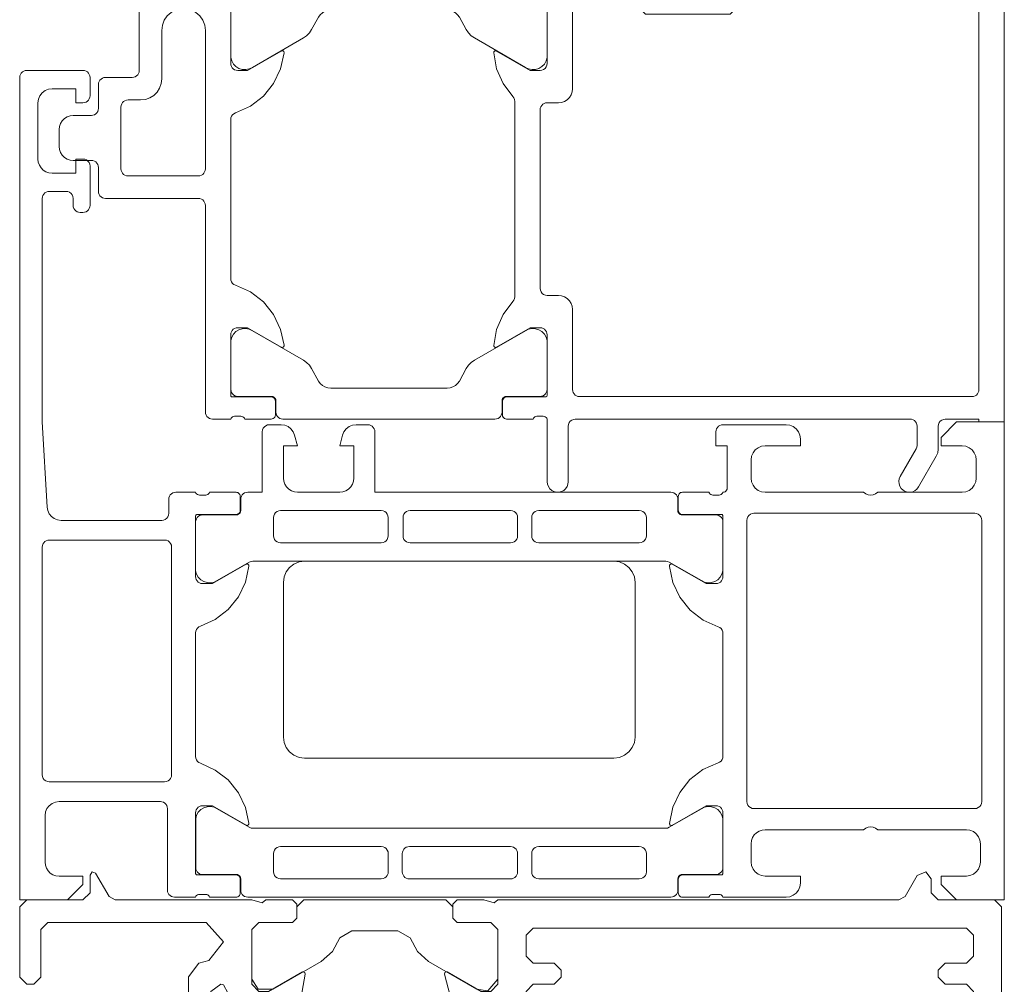
# Model space of a CAD drawing. Units: metres. Extents: x -12.3 to 65.1, y -4 to 63.8.
# Drawn here: x 6.5 to 6.6, y 52 to 52.1 of the extents above; entities that cross this region are included whole.
import ezdxf

# ---------------------------------------------------------------- set-up
doc = ezdxf.new("R2010")
doc.units = ezdxf.units.M
doc.layers.add('Standard', color=7, linetype='Continuous', lineweight=25)

# ---------------------------------------------------------------- blocks, each defined once
blk = doc.blocks.new('179060')
at = {"layer": 'Standard', "color": 7, "linetype": 'Continuous', "lineweight": 13}
for points in [[(0, 0.0693), (-0.0005, 0.0698), (-0.0095, 0.0698), (-0.01, 0.0693), (-0.01, 0.0658), (-0.0095, 0.0653), (-0.009, 0.0653), (-0.0085, 0.0658), (-0.0085, 0.0673), (-0.008, 0.0678), (-0.0065, 0.0678), (-0.006, 0.0673), (-0.006, 0.0658), (-0.0055, 0.0653), (-0.005, 0.0653), (-0.0045, 0.0658), (-0.0045, 0.0673), (-0.004, 0.0678), (-0.0025, 0.0678), (-0.002, 0.0673), (-0.002, 0.0608), (-0.002, 0.0598), (-0.002, 0.0365), (-0.0025, 0.036), (-0.004, 0.036), (-0.0045, 0.0365), (-0.0045, 0.038), (-0.005, 0.0385), (-0.0055, 0.0385), (-0.006, 0.038), (-0.006, 0.0365), (-0.0065, 0.036), (-0.0275, 0.036), (-0.028, 0.0355), (-0.028, 0.034), (-0.0278, 0.03327), (-0.028, 0.033), (-0.028, 0.0311), (-0.0277, 0.0308), (-0.0267, 0.0308), (-0.0264, 0.0311), (-0.0264, 0.0335), (-0.0259, 0.034), (-0.022, 0.034), (-0.0215, 0.0335), (-0.0215, 0.0328), (-0.02289, 0.0304), (-0.0229, 0.03033), (-0.02283, 0.03022), (-0.02277, 0.0302), (-0.02118, 0.0306), (-0.0197, 0.0316), (-0.01911, 0.03228), (-0.01835, 0.03385), (-0.018, 0.034), (-0.01, 0.034), (-0.00965, 0.03385), (-0.00889, 0.03228), (-0.0083, 0.0316), (-0.00682, 0.0306), (-0.00527, 0.03021), (-0.00517, 0.03022), (-0.0051, 0.03033), (-0.00511, 0.0304), (-0.0065, 0.0328), (-0.0065, 0.0335), (-0.006, 0.034), (-0.0021, 0.034), (-0.0016, 0.0335), (-0.0016, 0.0311), (-0.0013, 0.0308), (-0.0003, 0.0308), (0, 0.0311), (0, 0.033), (-0.0002, 0.03373), (0, 0.034), (0, 0.06251), (0.00025, 0.06294), (0.00175, 0.06381), (0.00199, 0.06441), (0.0015, 0.0648), (0.0005, 0.0648), (0, 0.0653), (0, 0.0693)], [(-0.0267, 0.0308), (-0.0264, 0.0311), (-0.0264, 0.0335), (-0.0259, 0.034), (-0.02236, 0.034), (-0.02154, 0.03329), (-0.02166, 0.03247), (-0.02362, 0.02907), (-0.02433, 0.02827), (-0.0253, 0.02775), (-0.0258, 0.02689), (-0.0258, 0.02361), (-0.0253, 0.02275), (-0.02433, 0.02223), (-0.02362, 0.02143), (-0.02166, 0.01803), (-0.02166, 0.01695), (-0.02236, 0.0165), (-0.0259, 0.0165), (-0.0264, 0.017), (-0.0264, 0.0194), (-0.0267, 0.0197), (-0.0275, 0.0197), (-0.028, 0.0202), (-0.028, 0.0303), (-0.0275, 0.0308), (-0.0267, 0.0308)], [(-0.028, 0.0175), (-0.0278, 0.01677), (-0.028, 0.0165), (-0.028, 0.0125), (-0.0275, 0.012), (-0.00547, 0.012), (-0.0045, 0.01274), (-0.00431, 0.01344), (-0.00297, 0.0145), (-0.0016, 0.01326), (-0.0016, 0.0075), (-0.0016, 0.0065), (-0.0016, 0.002), (-0.0021, 0.0015), (-0.0055, 0.0015), (-0.006, 0.001), (-0.006, 0.0005), (-0.0055, 0), (-0.0005, 0), (0, 0.0005), (0, 0.0045), (0.0005, 0.005), (0.00176, 0.005), (0.00199, 0.00515), (0.0019, 0.0054), (0.00025, 0.00636), (0, 0.00679), (0, 0.0165), (-0.0002, 0.01723), (0, 0.0175), (0, 0.0194), (-0.0003, 0.0197), (-0.0013, 0.0197), (-0.0016, 0.0194), (-0.0016, 0.017), (-0.0021, 0.0165), (-0.006, 0.0165), (-0.0065, 0.017), (-0.0065, 0.0177), (-0.00511, 0.0201), (-0.00517, 0.02028), (-0.00527, 0.02029), (-0.0081, 0.0198), (-0.0199, 0.0198), (-0.02273, 0.02029), (-0.02288, 0.02023), (-0.02289, 0.0201), (-0.0215, 0.0177), (-0.0215, 0.017), (-0.022, 0.0165), (-0.0259, 0.0165), (-0.0264, 0.017), (-0.0264, 0.0194), (-0.0267, 0.0197), (-0.0277, 0.0197), (-0.028, 0.0194), (-0.028, 0.0175)], [(-0.0065, 0.0136), (-0.0215, 0.0136), (-0.02185, 0.01375), (-0.022, 0.0143), (-0.02185, 0.01465), (-0.02046, 0.01513), (-0.0199, 0.0163), (-0.0199, 0.0177), (-0.0194, 0.0182), (-0.0086, 0.0182), (-0.0081, 0.0177), (-0.0081, 0.0163), (-0.00754, 0.01513), (-0.0066, 0.0148), (-0.00604, 0.01449), (-0.006, 0.0143), (-0.0065, 0.0136)]]:
    blk.add_lwpolyline(points, close=True, dxfattribs=at)
blk.add_lwpolyline([(-0.0013, 0.0308), (-0.0016, 0.0311), (-0.0016, 0.0335), (-0.0021, 0.034), (-0.00564, 0.034), (-0.00646, 0.03329), (-0.00634, 0.03247), (-0.00438, 0.02907), (-0.00367, 0.02827), (-0.0027, 0.02775), (-0.0022, 0.02689), (-0.0022, 0.02361), (-0.0027, 0.02275), (-0.00367, 0.02223), (-0.00438, 0.02143), (-0.00634, 0.01803), (-0.00634, 0.01695), (-0.00564, 0.0165), (-0.0021, 0.0165), (-0.0016, 0.017), (-0.0016, 0.0194), (-0.0013, 0.0197), (-0.0005, 0.0197), (0, 0.0202), (0, 0.0303), (-0.0005, 0.0308), (-0.0013, 0.0308)], dxfattribs=at)
blk = doc.blocks.new('372170')
at = {"layer": 'Standard', "color": 7, "linetype": 'Continuous', "lineweight": 13}
for points in [[(0.026253, -0.0363), (0.026286, -0.036298), (0.026317, -0.036288), (0.026346, -0.036272), (0.02637, -0.036248), (0.026387, -0.03622), (0.026397, -0.036189), (0.0264, -0.036156), (0.026394, -0.036123), (0.026381, -0.036093), (0.025, -0.0337), (0.025, -0.033), (0.025017, -0.032871), (0.025067, -0.03275), (0.025146, -0.032646), (0.02525, -0.032567), (0.025371, -0.032517), (0.0255, -0.0325), (0.0298, -0.0325), (0.029827, -0.032503), (0.029852, -0.032512), (0.029875, -0.032526), (0.029894, -0.032545), (0.029908, -0.032568), (0.029917, -0.032593), (0.02992, -0.03262), (0.02992, -0.03538), (0.02993, -0.035458), (0.02996, -0.03553), (0.030008, -0.035592), (0.03007, -0.03564), (0.030142, -0.03567), (0.03022, -0.03568), (0.0312, -0.03568), (0.031267, -0.035672), (0.03133, -0.03565), (0.031387, -0.035615), (0.031435, -0.035567), (0.03147, -0.03551), (0.031492, -0.035447), (0.0315, -0.03538), (0.0315, -0.0335), (0.031434, -0.033471), (0.031377, -0.033425), (0.031334, -0.033367), (0.031308, -0.033299), (0.0313, -0.033227), (0.0313, -0.032773), (0.031308, -0.032701), (0.031334, -0.032633), (0.031377, -0.032575), (0.031434, -0.032529), (0.0315, -0.0325), (0.0315, -0.023), (0.031391, -0.022852), (0.031323, -0.022682), (0.0313, -0.0225), (0.031323, -0.022318), (0.031391, -0.022148), (0.0315, -0.022), (0.0315, -0.016), (0.031391, -0.015852), (0.031323, -0.015682), (0.0313, -0.0155), (0.031323, -0.015318), (0.031391, -0.015148), (0.0315, -0.015), (0.0315, -0.0103), (0.034, -0.0103), (0.034111, -0.010287), (0.034217, -0.01025), (0.034312, -0.010191), (0.034391, -0.010112), (0.03445, -0.010017), (0.034487, -0.009911), (0.0345, -0.0098), (0.0345, -0.0025), (0.034513, -0.002389), (0.03455, -0.002283), (0.034609, -0.002188), (0.034688, -0.002109), (0.034783, -0.00205), (0.034889, -0.002013), (0.035, -0.002), (0.0404, -0.002), (0.040511, -0.002013), (0.040617, -0.00205), (0.040712, -0.002109), (0.040791, -0.002188), (0.04085, -0.002283), (0.040887, -0.002389), (0.0409, -0.0025), (0.0409, -0.0045), (0.040917, -0.004629), (0.040967, -0.00475), (0.041046, -0.004854), (0.04115, -0.004933), (0.041271, -0.004983), (0.0414, -0.005), (0.0427, -0.005), (0.042811, -0.004987), (0.042917, -0.00495), (0.043012, -0.004891), (0.043091, -0.004812), (0.04315, -0.004717), (0.043187, -0.004611), (0.0432, -0.0045), (0.0432, -0.004), (0.0422, -0.004), (0.0422, -0.0025), (0.042225, -0.002277), (0.042299, -0.002066), (0.042418, -0.001877), (0.042577, -0.001718), (0.042766, -0.001599), (0.042977, -0.001525), (0.0432, -0.0015), (0.0472, -0.0015), (0.047423, -0.001525), (0.047634, -0.001599), (0.047823, -0.001718), (0.047982, -0.001877), (0.048101, -0.002066), (0.048175, -0.002277), (0.0482, -0.0025), (0.0482, -0.004), (0.0472, -0.004), (0.0472, -0.0045), (0.047217, -0.004629), (0.047267, -0.00475), (0.047346, -0.004854), (0.04745, -0.004933), (0.047571, -0.004983), (0.0477, -0.005), (0.049, -0.005), (0.049129, -0.004983), (0.04925, -0.004933), (0.049354, -0.004854), (0.049433, -0.00475), (0.049483, -0.004629), (0.0495, -0.0045), (0.0495, -0.0005), (0.049483, -0.000371), (0.049433, -0.00025), (0.049354, -0.000146), (0.04925, -0.000067), (0.049129, -0.000017), (0.049, 0), (0, 0), (0, -0.0018), (0.0002, -0.0018), (0.0002, -0.0042), (0.000183, -0.004329), (0.000133, -0.00445), (0.000054, -0.004554), (-0.00005, -0.004633), (-0.000171, -0.004683), (-0.0003, -0.0047), (-0.001932, -0.0047), (-0.002191, -0.004734), (-0.002432, -0.004834), (-0.004625, -0.0061), (-0.00477, -0.006209), (-0.004884, -0.006349), (-0.004961, -0.006512), (-0.004998, -0.006689), (-0.00499, -0.00687), (-0.00494, -0.007044), (-0.00485, -0.0072), (-0.004724, -0.007331), (-0.004572, -0.007427), (-0.0044, -0.007484), (-0.00422, -0.007499), (-0.004041, -0.00747), (-0.003875, -0.007399), (-0.001914, -0.006267), (-0.001794, -0.006217), (-0.001664, -0.0062), (-0.0003, -0.0062), (-0.000189, -0.006213), (-0.000083, -0.00625), (0.000012, -0.006309), (0.000091, -0.006388), (0.00015, -0.006483), (0.000187, -0.006589), (0.0002, -0.0067), (0.0002, -0.0305), (0.000183, -0.030629), (0.000133, -0.03075), (0.000054, -0.030854), (-0.00005, -0.030933), (-0.000171, -0.030983), (-0.0003, -0.031), (-0.00425, -0.031), (-0.004429, -0.031022), (-0.004599, -0.031086), (-0.004747, -0.031189), (-0.004867, -0.031324), (-0.004951, -0.031484), (-0.004995, -0.03166), (-0.004995, -0.03184), (-0.004951, -0.032016), (-0.004867, -0.032176), (-0.004747, -0.032311), (-0.004599, -0.032414), (-0.004429, -0.032478), (-0.00425, -0.0325), (0.0002, -0.0325), (0.000266, -0.032529), (0.000323, -0.032575), (0.000366, -0.032633), (0.000392, -0.032701), (0.0004, -0.032773), (0.0004, -0.033227), (0.000392, -0.033299), (0.000366, -0.033367), (0.000323, -0.033425), (0.000266, -0.033471), (0.0002, -0.0335), (0.0002, -0.03538), (0.00021, -0.035458), (0.00024, -0.03553), (0.000288, -0.035592), (0.00035, -0.03564), (0.000422, -0.03567), (0.0005, -0.03568), (0.00148, -0.03568), (0.001558, -0.03567), (0.00163, -0.03564), (0.001692, -0.035592), (0.00174, -0.03553), (0.00177, -0.035458), (0.00178, -0.03538), (0.00178, -0.03262), (0.001784, -0.032589), (0.001796, -0.03256), (0.001815, -0.032535), (0.00184, -0.032516), (0.001869, -0.032504), (0.0019, -0.0325), (0.0062, -0.0325), (0.006311, -0.032513), (0.006417, -0.03255), (0.006512, -0.032609), (0.006591, -0.032688), (0.00665, -0.032783), (0.006687, -0.032889), (0.0067, -0.033), (0.0067, -0.0337), (0.005319, -0.036093), (0.005306, -0.036123), (0.0053, -0.036156), (0.005303, -0.036189), (0.005313, -0.03622), (0.00533, -0.036248), (0.005354, -0.036272), (0.005383, -0.036288), (0.005414, -0.036298), (0.005447, -0.0363), (0.00658, -0.036091), (0.007635, -0.035629), (0.008556, -0.034937), (0.008658, -0.034863), (0.008775, -0.034816), (0.0089, -0.0348), (0.0228, -0.0348), (0.022925, -0.034816), (0.023042, -0.034863), (0.023144, -0.034937), (0.024065, -0.035629), (0.02512, -0.036091), (0.026253, -0.0363)], [(0.0329, -0.0082), (0.032887, -0.008311), (0.03285, -0.008417), (0.032791, -0.008512), (0.032712, -0.008591), (0.032617, -0.00865), (0.032511, -0.008687), (0.0324, -0.0087), (0.0309, -0.0087), (0.030677, -0.008725), (0.030466, -0.008799), (0.030277, -0.008918), (0.030118, -0.009077), (0.029999, -0.009266), (0.029925, -0.009477), (0.0299, -0.0097), (0.0299, -0.0186), (0.029, -0.0195), (0.029, -0.0255), (0.0299, -0.0264), (0.0299, -0.0302), (0.029883, -0.030329), (0.029833, -0.03045), (0.029754, -0.030554), (0.02965, -0.030633), (0.029529, -0.030683), (0.0294, -0.0307), (0.0237, -0.0307), (0.023477, -0.030725), (0.023266, -0.030799), (0.023077, -0.030918), (0.022918, -0.031077), (0.022799, -0.031266), (0.022725, -0.031477), (0.0227, -0.0317), (0.0227, -0.0325), (0.022687, -0.032611), (0.02265, -0.032717), (0.022591, -0.032812), (0.022512, -0.032891), (0.022417, -0.03295), (0.022311, -0.032987), (0.0222, -0.033), (0.0095, -0.033), (0.009371, -0.032983), (0.00925, -0.032933), (0.009146, -0.032854), (0.009067, -0.03275), (0.009017, -0.032629), (0.009, -0.0325), (0.009, -0.0317), (0.008975, -0.031477), (0.008901, -0.031266), (0.008782, -0.031077), (0.008623, -0.030918), (0.008434, -0.030799), (0.008223, -0.030725), (0.008, -0.0307), (0.0023, -0.0307), (0.002189, -0.030687), (0.002083, -0.03065), (0.001988, -0.030591), (0.001909, -0.030512), (0.00185, -0.030417), (0.001813, -0.030311), (0.0018, -0.0302), (0.0018, -0.0023), (0.001813, -0.002189), (0.00185, -0.002083), (0.001909, -0.001988), (0.001988, -0.001909), (0.002083, -0.00185), (0.002189, -0.001813), (0.0023, -0.0018), (0.0324, -0.0018), (0.032529, -0.001817), (0.03265, -0.001867), (0.032754, -0.001946), (0.032833, -0.00205), (0.032883, -0.002171), (0.0329, -0.0023), (0.0329, -0.0082)], [(0.006485, -0.05346), (0.004389, -0.049828), (0.004227, -0.0496), (0.004027, -0.049407), (0.003794, -0.049253), (0.002911, -0.048758), (0.002738, -0.048635), (0.002595, -0.048479), (0.002488, -0.048297), (0.002422, -0.048096), (0.0024, -0.047886), (0.0024, -0.039614), (0.002422, -0.039404), (0.002488, -0.039203), (0.002595, -0.039021), (0.002738, -0.038865), (0.002911, -0.038742), (0.003794, -0.038247), (0.004027, -0.038093), (0.004227, -0.0379), (0.004389, -0.037672), (0.006485, -0.03404), (0.006593, -0.033816), (0.006642, -0.033571), (0.006628, -0.033322), (0.006554, -0.033084), (0.006423, -0.032872), (0.006244, -0.032699), (0.006027, -0.032576), (0.005787, -0.03251), (0.00231, -0.03251), (0.002199, -0.032523), (0.002093, -0.03256), (0.001998, -0.032619), (0.001919, -0.032698), (0.00186, -0.032793), (0.001823, -0.032899), (0.00181, -0.03301), (0.00181, -0.03541), (0.0018, -0.035488), (0.00177, -0.03556), (0.001722, -0.035622), (0.00166, -0.03567), (0.001588, -0.0357), (0.00151, -0.03571), (0.0007, -0.03571), (0.000589, -0.035723), (0.000483, -0.03576), (0.000388, -0.035819), (0.000309, -0.035898), (0.00025, -0.035993), (0.000213, -0.036099), (0.0002, -0.03621), (0.0002, -0.05129), (0.000213, -0.051401), (0.00025, -0.051507), (0.000309, -0.051602), (0.000388, -0.051681), (0.000483, -0.05174), (0.000589, -0.051777), (0.0007, -0.05179), (0.00151, -0.05179), (0.001588, -0.0518), (0.00166, -0.05183), (0.001722, -0.051878), (0.00177, -0.05194), (0.0018, -0.052012), (0.00181, -0.05209), (0.00181, -0.05449), (0.001823, -0.054601), (0.00186, -0.054707), (0.001919, -0.054802), (0.001998, -0.054881), (0.002093, -0.05494), (0.002199, -0.054977), (0.00231, -0.05499), (0.005787, -0.05499), (0.006027, -0.054924), (0.006244, -0.054801), (0.006423, -0.054628), (0.006554, -0.054416), (0.006628, -0.054178), (0.006642, -0.053929), (0.006593, -0.053684), (0.006485, -0.05346)], [(0.027311, -0.037672), (0.025215, -0.03404), (0.025107, -0.033816), (0.025058, -0.033571), (0.025072, -0.033322), (0.025146, -0.033084), (0.025277, -0.032872), (0.025456, -0.032699), (0.025673, -0.032576), (0.025913, -0.03251), (0.02939, -0.03251), (0.029501, -0.032523), (0.029607, -0.03256), (0.029702, -0.032619), (0.029781, -0.032698), (0.02984, -0.032793), (0.029877, -0.032899), (0.02989, -0.03301), (0.02989, -0.03541), (0.029897, -0.035477), (0.029919, -0.03554), (0.029955, -0.035597), (0.030003, -0.035645), (0.03006, -0.03568), (0.030123, -0.035702), (0.03019, -0.03571), (0.031, -0.03571), (0.031111, -0.035723), (0.031217, -0.03576), (0.031312, -0.035819), (0.031391, -0.035898), (0.03145, -0.035993), (0.031487, -0.036099), (0.0315, -0.03621), (0.0315, -0.05129), (0.031487, -0.051401), (0.03145, -0.051507), (0.031391, -0.051602), (0.031312, -0.051681), (0.031217, -0.05174), (0.031111, -0.051777), (0.031, -0.05179), (0.03019, -0.05179), (0.030112, -0.0518), (0.03004, -0.05183), (0.029978, -0.051878), (0.02993, -0.05194), (0.0299, -0.052012), (0.02989, -0.05209), (0.02989, -0.05449), (0.029877, -0.054601), (0.02984, -0.054707), (0.029781, -0.054802), (0.029702, -0.054881), (0.029607, -0.05494), (0.029501, -0.054977), (0.02939, -0.05499), (0.025913, -0.05499), (0.025673, -0.054924), (0.025456, -0.054801), (0.025277, -0.054628), (0.025146, -0.054416), (0.025072, -0.054178), (0.025058, -0.053929), (0.025107, -0.053684), (0.025215, -0.05346), (0.027311, -0.049828), (0.027473, -0.0496), (0.027673, -0.049407), (0.027906, -0.049253), (0.028789, -0.048758), (0.028962, -0.048635), (0.029105, -0.048479), (0.029212, -0.048297), (0.029278, -0.048096), (0.0293, -0.047886), (0.0293, -0.039614), (0.029278, -0.039404), (0.029212, -0.039203), (0.029105, -0.039021), (0.028962, -0.038865), (0.028789, -0.038742), (0.027906, -0.038247), (0.027673, -0.038093), (0.027473, -0.0379), (0.027311, -0.037672)], [(0.0019, -0.055), (0.001869, -0.054996), (0.00184, -0.054984), (0.001815, -0.054965), (0.001796, -0.05494), (0.001784, -0.054911), (0.00178, -0.05488), (0.00178, -0.05212), (0.001772, -0.052053), (0.00175, -0.05199), (0.001715, -0.051933), (0.001667, -0.051885), (0.00161, -0.05185), (0.001547, -0.051828), (0.00148, -0.05182), (0.0005, -0.05182), (0.000422, -0.05183), (0.00035, -0.05186), (0.000288, -0.051908), (0.00024, -0.05197), (0.00021, -0.052042), (0.0002, -0.05212), (0.0002, -0.054), (0.000266, -0.054029), (0.000323, -0.054075), (0.000366, -0.054133), (0.000392, -0.054201), (0.0004, -0.054273), (0.0004, -0.054727), (0.000392, -0.054799), (0.000366, -0.054867), (0.000323, -0.054925), (0.000266, -0.054971), (0.0002, -0.055), (0.0002, -0.0563), (0.000213, -0.056411), (0.00025, -0.056517), (0.000309, -0.056612), (0.000388, -0.056691), (0.000483, -0.05675), (0.000589, -0.056787), (0.0007, -0.0568), (0.0154, -0.0568), (0.015511, -0.056813), (0.015617, -0.05685), (0.015712, -0.056909), (0.015791, -0.056988), (0.01585, -0.057083), (0.015887, -0.057189), (0.0159, -0.0573), (0.0159, -0.0639), (0.015913, -0.064011), (0.01595, -0.064117), (0.016009, -0.064212), (0.016088, -0.064291), (0.016183, -0.06435), (0.016289, -0.064387), (0.0164, -0.0644), (0.0181, -0.0644), (0.018211, -0.064413), (0.018317, -0.06445), (0.018412, -0.064509), (0.018491, -0.064588), (0.01855, -0.064683), (0.018587, -0.064789), (0.0186, -0.0649), (0.0186, -0.0662), (0.018625, -0.066423), (0.018699, -0.066634), (0.018818, -0.066823), (0.018977, -0.066982), (0.019166, -0.067101), (0.019377, -0.067175), (0.0196, -0.0672), (0.0208, -0.0672), (0.021023, -0.067175), (0.021234, -0.067101), (0.021423, -0.066982), (0.021582, -0.066823), (0.021701, -0.066634), (0.021775, -0.066423), (0.0218, -0.0662), (0.0218, -0.0649), (0.021813, -0.064789), (0.02185, -0.064683), (0.021909, -0.064588), (0.021988, -0.064509), (0.022083, -0.06445), (0.022189, -0.064413), (0.0223, -0.0644), (0.024, -0.0644), (0.024111, -0.064387), (0.024217, -0.06435), (0.024312, -0.064291), (0.024391, -0.064212), (0.02445, -0.064117), (0.024487, -0.064011), (0.0245, -0.0639), (0.0245, -0.062), (0.024513, -0.061889), (0.02455, -0.061783), (0.024609, -0.061688), (0.024688, -0.061609), (0.024783, -0.06155), (0.024889, -0.061513), (0.025, -0.0615), (0.034, -0.0615), (0.034111, -0.061487), (0.034217, -0.06145), (0.034312, -0.061391), (0.034391, -0.061312), (0.03445, -0.061217), (0.034487, -0.061111), (0.0345, -0.061), (0.0345, -0.0602), (0.034483, -0.060071), (0.034433, -0.05995), (0.034354, -0.059846), (0.03425, -0.059767), (0.034129, -0.059717), (0.034, -0.0597), (0.032, -0.0597), (0.031889, -0.059687), (0.031783, -0.05965), (0.031688, -0.059591), (0.031609, -0.059512), (0.03155, -0.059417), (0.031513, -0.059311), (0.0315, -0.0592), (0.0315, -0.055), (0.031434, -0.054971), (0.031377, -0.054925), (0.031334, -0.054867), (0.031308, -0.054799), (0.0313, -0.054727), (0.0313, -0.054273), (0.031308, -0.054201), (0.031334, -0.054133), (0.031377, -0.054075), (0.031434, -0.054029), (0.0315, -0.054), (0.0315, -0.05212), (0.031492, -0.052053), (0.03147, -0.05199), (0.031435, -0.051933), (0.031387, -0.051885), (0.03133, -0.05185), (0.031267, -0.051828), (0.0312, -0.05182), (0.03022, -0.05182), (0.030153, -0.051828), (0.03009, -0.05185), (0.030033, -0.051885), (0.029985, -0.051933), (0.02995, -0.05199), (0.029928, -0.052053), (0.02992, -0.05212), (0.02992, -0.05488), (0.029917, -0.054907), (0.029908, -0.054932), (0.029894, -0.054955), (0.029875, -0.054974), (0.029852, -0.054988), (0.029827, -0.054997), (0.0298, -0.055), (0.0255, -0.055), (0.025389, -0.054987), (0.025283, -0.05495), (0.025188, -0.054891), (0.025109, -0.054812), (0.02505, -0.054717), (0.025013, -0.054611), (0.025, -0.0545), (0.025, -0.0538), (0.026381, -0.051407), (0.026395, -0.051376), (0.0264, -0.051343), (0.026397, -0.05131), (0.026386, -0.051278), (0.026368, -0.05125), (0.026344, -0.051227), (0.026314, -0.05121), (0.026282, -0.051201), (0.026248, -0.051201), (0.025115, -0.051448), (0.024068, -0.051949), (0.023166, -0.052678), (0.022456, -0.053596), (0.021976, -0.054652), (0.021923, -0.054766), (0.021843, -0.054864), (0.021742, -0.054938), (0.021625, -0.054984), (0.0215, -0.055), (0.0102, -0.055), (0.010075, -0.054984), (0.009958, -0.054938), (0.009857, -0.054864), (0.009777, -0.054766), (0.009724, -0.054652), (0.009244, -0.053596), (0.008534, -0.052678), (0.007632, -0.051949), (0.006585, -0.051448), (0.005452, -0.051201), (0.005418, -0.051201), (0.005386, -0.05121), (0.005356, -0.051227), (0.005332, -0.05125), (0.005314, -0.051278), (0.005303, -0.05131), (0.0053, -0.051343), (0.005305, -0.051376), (0.005319, -0.051407), (0.0067, -0.0538), (0.0067, -0.0545), (0.006687, -0.054611), (0.00665, -0.054717), (0.006591, -0.054812), (0.006512, -0.054891), (0.006417, -0.05495), (0.006311, -0.054987), (0.0062, -0.055), (0.0019, -0.055)], [(0.02785, -0.0568), (0.018, -0.0568), (0.017889, -0.056813), (0.017783, -0.05685), (0.017688, -0.056909), (0.017609, -0.056988), (0.01755, -0.057083), (0.017513, -0.057189), (0.0175, -0.0573), (0.0175, -0.0623), (0.017513, -0.062411), (0.01755, -0.062517), (0.017609, -0.062612), (0.017688, -0.062691), (0.017783, -0.06275), (0.017889, -0.062787), (0.018, -0.0628), (0.0224, -0.0628), (0.022511, -0.062787), (0.022617, -0.06275), (0.022712, -0.062691), (0.022791, -0.062612), (0.02285, -0.062517), (0.022887, -0.062411), (0.0229, -0.0623), (0.0229, -0.0614), (0.022938, -0.061066), (0.023049, -0.060749), (0.023227, -0.060465), (0.023465, -0.060227), (0.023749, -0.060049), (0.024066, -0.059938), (0.0244, -0.0599), (0.02785, -0.0599), (0.028221, -0.059855), (0.02857, -0.059722), (0.028878, -0.05951), (0.029126, -0.059231), (0.029299, -0.0589), (0.029389, -0.058537), (0.029389, -0.058163), (0.029299, -0.0578), (0.029126, -0.057469), (0.028878, -0.05719), (0.02857, -0.056978), (0.028221, -0.056845), (0.02785, -0.0568)]]:
    blk.add_lwpolyline(points, close=True, dxfattribs=at)
blk = doc.blocks.new('358150')
at = {"layer": 'Standard', "color": 7, "linetype": 'Continuous', "lineweight": 13}
for points in [[(0.03, 0.068), (0.029741, 0.067966), (0.0295, 0.067866), (0.029293, 0.067707), (0.029134, 0.0675), (0.029034, 0.067259), (0.029, 0.067), (0.029, 0.061), (0.028891, 0.060852), (0.028823, 0.060682), (0.0288, 0.0605), (0.028823, 0.060318), (0.028891, 0.060147), (0.029, 0.06), (0.029, 0.053), (0.029034, 0.052741), (0.029134, 0.0525), (0.029293, 0.052293), (0.0295, 0.052134), (0.029741, 0.052034), (0.03, 0.052), (0.0313, 0.052), (0.031559, 0.052034), (0.0318, 0.052134), (0.032007, 0.052293), (0.032166, 0.0525), (0.032266, 0.052741), (0.0323, 0.053), (0.0323, 0.0555), (0.0328, 0.0555), (0.033059, 0.055466), (0.0333, 0.055366), (0.033507, 0.055207), (0.033666, 0.055), (0.033766, 0.054759), (0.0338, 0.0545), (0.0338, 0.05), (0.033787, 0.049888), (0.03375, 0.049783), (0.033691, 0.049688), (0.033612, 0.049609), (0.033517, 0.049549), (0.033411, 0.049512), (0.0333, 0.0495), (0.0323, 0.0495), (0.0323, 0.0503), (0.0293, 0.0503), (0.029222, 0.050289), (0.02915, 0.05026), (0.029088, 0.050212), (0.02904, 0.05015), (0.02901, 0.050077), (0.029, 0.05), (0.028934, 0.04997), (0.028877, 0.049925), (0.028834, 0.049866), (0.028808, 0.049799), (0.0288, 0.049727), (0.0288, 0.049273), (0.028808, 0.049201), (0.028834, 0.049133), (0.028877, 0.049075), (0.028934, 0.049029), (0.029, 0.049), (0.029, 0.04712), (0.028992, 0.047053), (0.02897, 0.04699), (0.028935, 0.046933), (0.028887, 0.046885), (0.02883, 0.04685), (0.028767, 0.046827), (0.0287, 0.04682), (0.02772, 0.04682), (0.027653, 0.046827), (0.02759, 0.04685), (0.027533, 0.046885), (0.027485, 0.046933), (0.02745, 0.04699), (0.027428, 0.047053), (0.02742, 0.04712), (0.02742, 0.04988), (0.027417, 0.049907), (0.027408, 0.049932), (0.027394, 0.049955), (0.027375, 0.049974), (0.027352, 0.049988), (0.027327, 0.049997), (0.0273, 0.05), (0.023, 0.05), (0.022889, 0.049987), (0.022783, 0.04995), (0.022688, 0.049891), (0.022609, 0.049812), (0.02255, 0.049717), (0.022513, 0.049611), (0.0225, 0.0495), (0.0225, 0.0488), (0.023888, 0.046395), (0.023898, 0.046363), (0.0239, 0.04633), (0.023894, 0.046297), (0.02388, 0.046266), (0.023859, 0.04624), (0.023833, 0.04622), (0.023802, 0.046206), (0.023769, 0.0462), (0.023729, 0.046205), (0.022587, 0.046438), (0.021532, 0.046933), (0.020623, 0.047662), (0.019911, 0.048585), (0.019435, 0.049648), (0.019382, 0.049764), (0.019303, 0.049862), (0.019201, 0.049937), (0.019083, 0.049984), (0.018958, 0.05), (0.010225, 0.05), (0.010099, 0.049984), (0.009981, 0.049936), (0.009879, 0.049861), (0.009799, 0.049762), (0.009747, 0.049646), (0.009275, 0.048577), (0.008563, 0.047651), (0.007651, 0.046921), (0.006592, 0.046428), (0.005446, 0.046201), (0.005414, 0.046203), (0.005382, 0.046212), (0.005354, 0.046229), (0.00533, 0.046252), (0.005312, 0.046279), (0.005302, 0.046311), (0.005299, 0.046343), (0.005305, 0.046376), (0.005318, 0.046406), (0.0067, 0.0488), (0.0067, 0.0495), (0.006687, 0.049611), (0.00665, 0.049717), (0.006591, 0.049812), (0.006511, 0.049891), (0.006417, 0.04995), (0.006311, 0.049987), (0.0062, 0.05), (0.0019, 0.05), (0.001873, 0.049997), (0.001848, 0.049988), (0.001825, 0.049974), (0.001806, 0.049955), (0.001792, 0.049932), (0.001783, 0.049907), (0.00178, 0.04988), (0.00178, 0.04712), (0.00177, 0.047042), (0.00174, 0.04697), (0.001692, 0.046908), (0.00163, 0.04686), (0.001557, 0.04683), (0.00148, 0.04682), (0.0005, 0.04682), (0.000433, 0.046827), (0.00037, 0.046849), (0.000313, 0.046885), (0.000265, 0.046933), (0.00023, 0.04699), (0.000207, 0.047053), (0.0002, 0.04712), (0.0002, 0.049), (0.000266, 0.049029), (0.000323, 0.049075), (0.000366, 0.049133), (0.000392, 0.049201), (0.0004, 0.049273), (0.0004, 0.049727), (0.000392, 0.049799), (0.000366, 0.049866), (0.000323, 0.049925), (0.000266, 0.04997), (0.0002, 0.05), (0.0002, 0.0545), (0.000234, 0.054759), (0.000334, 0.055), (0.000493, 0.055207), (0.0007, 0.055366), (0.000941, 0.055466), (0.0012, 0.0555), (0.0017, 0.0555), (0.0017, 0.053), (0.001734, 0.052741), (0.001834, 0.0525), (0.001993, 0.052293), (0.0022, 0.052134), (0.002441, 0.052034), (0.0027, 0.052), (0.004, 0.052), (0.004222, 0.052025), (0.004434, 0.052099), (0.004623, 0.052218), (0.004782, 0.052376), (0.004901, 0.052566), (0.004975, 0.052777), (0.005, 0.053), (0.005, 0.06), (0.005109, 0.060147), (0.005177, 0.060318), (0.0052, 0.0605), (0.005177, 0.060682), (0.005109, 0.060852), (0.005, 0.061), (0.005, 0.0673), (0.004966, 0.067559), (0.004866, 0.0678), (0.004707, 0.068007), (0.0045, 0.068166), (0.004259, 0.068266), (0.004, 0.0683), (0.0027, 0.0683), (0.002441, 0.068266), (0.0022, 0.068166), (0.001993, 0.068007), (0.001834, 0.0678), (0.001734, 0.067559), (0.0017, 0.0673), (0.0017, 0.0655), (0.0011, 0.0655), (0, 0.0666), (0, 0.07), (0.034, 0.07), (0.034, 0.0666), (0.0329, 0.0655), (0.0323, 0.0655), (0.0323, 0.067), (0.032266, 0.067259), (0.032166, 0.0675), (0.032007, 0.067707), (0.0318, 0.067866), (0.031559, 0.067966), (0.0313, 0.068), (0.03, 0.068)], [(0.0065, 0.0679), (0.0065, 0.0522), (0.006517, 0.05207), (0.006567, 0.05195), (0.006646, 0.051846), (0.00675, 0.051767), (0.00687, 0.051717), (0.007, 0.0517), (0.027, 0.0517), (0.027129, 0.051717), (0.02725, 0.051767), (0.027353, 0.051846), (0.027433, 0.05195), (0.027483, 0.05207), (0.0275, 0.0522), (0.0275, 0.0679), (0.027483, 0.068029), (0.027433, 0.06815), (0.027353, 0.068253), (0.02725, 0.068333), (0.027129, 0.068383), (0.027, 0.0684), (0.007, 0.0684), (0.00687, 0.068383), (0.00675, 0.068333), (0.006646, 0.068253), (0.006567, 0.06815), (0.006517, 0.068029), (0.0065, 0.0679)], [(0.006485, 0.048463), (0.006593, 0.048688), (0.006642, 0.048932), (0.006628, 0.049181), (0.006554, 0.049419), (0.006423, 0.049631), (0.006243, 0.049804), (0.006027, 0.049927), (0.005786, 0.049993), (0.00231, 0.049993), (0.002199, 0.049981), (0.002093, 0.049944), (0.001998, 0.049884), (0.001919, 0.049805), (0.001859, 0.04971), (0.001822, 0.049604), (0.00181, 0.049493), (0.00181, 0.047093), (0.0018, 0.047016), (0.00177, 0.046943), (0.001722, 0.046881), (0.00166, 0.046833), (0.001588, 0.046803), (0.00151, 0.046793), (0.0007, 0.046793), (0.000589, 0.046781), (0.000483, 0.046744), (0.000388, 0.046684), (0.000309, 0.046605), (0.000249, 0.04651), (0.000212, 0.046404), (0.0002, 0.046293), (0.0002, 0.016211), (0.000212, 0.016099), (0.000249, 0.015994), (0.000309, 0.015899), (0.000388, 0.01582), (0.000483, 0.01576), (0.000589, 0.015723), (0.0007, 0.015711), (0.00151, 0.015711), (0.001588, 0.0157), (0.00166, 0.015671), (0.001722, 0.015623), (0.00177, 0.015561), (0.0018, 0.015488), (0.00181, 0.015411), (0.00181, 0.013011), (0.001822, 0.012899), (0.001859, 0.012794), (0.001919, 0.012699), (0.001998, 0.01262), (0.002093, 0.01256), (0.002199, 0.012523), (0.00231, 0.012511), (0.005786, 0.012511), (0.006027, 0.012577), (0.006243, 0.0127), (0.006423, 0.012873), (0.006554, 0.013085), (0.006628, 0.013323), (0.006642, 0.013572), (0.006593, 0.013816), (0.006485, 0.014041), (0.005167, 0.016325), (0.005117, 0.016445), (0.0051, 0.016575), (0.0051, 0.045929), (0.005117, 0.046058), (0.005167, 0.046179), (0.006485, 0.048463)], [(0.022716, 0.048462), (0.024034, 0.046178), (0.024084, 0.046058), (0.024101, 0.045928), (0.0241, 0.016574), (0.024083, 0.016445), (0.024033, 0.016324), (0.022714, 0.014041), (0.022607, 0.013816), (0.022558, 0.013571), (0.022571, 0.013322), (0.022646, 0.013085), (0.022777, 0.012872), (0.022956, 0.012699), (0.023173, 0.012576), (0.023413, 0.01251), (0.02689, 0.01251), (0.027001, 0.012523), (0.027107, 0.012559), (0.027202, 0.012619), (0.027281, 0.012698), (0.02734, 0.012793), (0.027377, 0.012899), (0.02739, 0.01301), (0.02739, 0.01541), (0.0274, 0.015488), (0.02743, 0.01556), (0.027477, 0.015622), (0.02754, 0.01567), (0.027612, 0.0157), (0.02769, 0.01571), (0.0285, 0.01571), (0.028611, 0.015722), (0.028717, 0.015759), (0.028812, 0.015819), (0.028891, 0.015898), (0.02895, 0.015993), (0.028987, 0.016099), (0.029, 0.01621), (0.029, 0.01725), (0.0333, 0.01725), (0.033429, 0.017267), (0.03355, 0.017317), (0.033653, 0.017396), (0.033733, 0.0175), (0.033783, 0.017621), (0.0338, 0.01775), (0.0338, 0.018581), (0.033766, 0.01884), (0.033666, 0.019081), (0.033507, 0.019288), (0.0333, 0.019447), (0.033059, 0.019547), (0.0323, 0.01975), (0.0323, 0.01875), (0.03, 0.01875), (0.029777, 0.018775), (0.029566, 0.018849), (0.029376, 0.018968), (0.029218, 0.019126), (0.029099, 0.019316), (0.029025, 0.019527), (0.029, 0.01975), (0.029, 0.02275), (0.029025, 0.022972), (0.029099, 0.023184), (0.029218, 0.023373), (0.029376, 0.023532), (0.029566, 0.023651), (0.029777, 0.023725), (0.03, 0.02375), (0.0323, 0.02375), (0.0323, 0.02275), (0.033059, 0.022953), (0.0333, 0.023053), (0.033507, 0.023212), (0.033666, 0.023419), (0.033766, 0.02366), (0.0338, 0.023919), (0.0338, 0.02475), (0.033787, 0.024861), (0.03375, 0.024967), (0.033691, 0.025062), (0.033612, 0.025141), (0.033517, 0.0252), (0.033411, 0.025237), (0.0333, 0.02525), (0.029, 0.02525), (0.029001, 0.046292), (0.028988, 0.046404), (0.028951, 0.046509), (0.028892, 0.046604), (0.028813, 0.046683), (0.028718, 0.046743), (0.028612, 0.04678), (0.028501, 0.046792), (0.027691, 0.046792), (0.027624, 0.0468), (0.027561, 0.046822), (0.027504, 0.046858), (0.027456, 0.046905), (0.02742, 0.046962), (0.027398, 0.047026), (0.027391, 0.047092), (0.027391, 0.049492), (0.027379, 0.049604), (0.027342, 0.049709), (0.027282, 0.049804), (0.027203, 0.049883), (0.027108, 0.049943), (0.027002, 0.04998), (0.026891, 0.049992), (0.023415, 0.049993), (0.023174, 0.049927), (0.022958, 0.049803), (0.022778, 0.04963), (0.022647, 0.049418), (0.022573, 0.04918), (0.022559, 0.048931), (0.022608, 0.048687), (0.022716, 0.048462)], [(0.0038, 0.036902), (0.0038, 0.044052), (0.003783, 0.044181), (0.003733, 0.044302), (0.003653, 0.044405), (0.00355, 0.044485), (0.003429, 0.044535), (0.0033, 0.044552), (0.002, 0.044552), (0.00187, 0.044535), (0.00175, 0.044485), (0.001646, 0.044405), (0.001567, 0.044302), (0.001517, 0.044181), (0.0015, 0.044052), (0.0015, 0.036902), (0.001517, 0.036772), (0.001567, 0.036652), (0.001646, 0.036548), (0.00175, 0.036469), (0.001871, 0.036419), (0.002, 0.036402), (0.0033, 0.036402), (0.003429, 0.036419), (0.00355, 0.036469), (0.003653, 0.036548), (0.003733, 0.036652), (0.003783, 0.036772), (0.0038, 0.036902)], [(0.025401, 0.044051), (0.025401, 0.036901), (0.025418, 0.036771), (0.025468, 0.036651), (0.025547, 0.036547), (0.025651, 0.036468), (0.025771, 0.036418), (0.025901, 0.036401), (0.027201, 0.036401), (0.02733, 0.036418), (0.027451, 0.036468), (0.027554, 0.036547), (0.027634, 0.036651), (0.027684, 0.036771), (0.027701, 0.036901), (0.027701, 0.044051), (0.027684, 0.04418), (0.027634, 0.044301), (0.027554, 0.044404), (0.027451, 0.044484), (0.02733, 0.044534), (0.027201, 0.044551), (0.025901, 0.044551), (0.025772, 0.044534), (0.025651, 0.044484), (0.025547, 0.044404), (0.025468, 0.044301), (0.025418, 0.04418), (0.025401, 0.044051)], [(0.02259, 0.043751), (0.01159, 0.043751), (0.011202, 0.0437), (0.01084, 0.04355), (0.01053, 0.043312), (0.010291, 0.043001), (0.010141, 0.04264), (0.01009, 0.042251), (0.01009, 0.020251), (0.010141, 0.019863), (0.010291, 0.019501), (0.01053, 0.019191), (0.01084, 0.018952), (0.011202, 0.018802), (0.01159, 0.018751), (0.02259, 0.018751), (0.022979, 0.018802), (0.02334, 0.018952), (0.023651, 0.019191), (0.023889, 0.019501), (0.024039, 0.019863), (0.02409, 0.020251), (0.02409, 0.042251), (0.024039, 0.04264), (0.023889, 0.043001), (0.023651, 0.043312), (0.02334, 0.04355), (0.022979, 0.0437), (0.02259, 0.043751)], [(0.002, 0.027202), (0.0033, 0.027202), (0.003411, 0.027214), (0.003517, 0.027251), (0.003612, 0.027311), (0.003691, 0.02739), (0.00375, 0.027485), (0.003787, 0.02759), (0.0038, 0.027702), (0.0038, 0.034902), (0.003787, 0.035013), (0.00375, 0.035118), (0.003691, 0.035213), (0.003612, 0.035292), (0.003517, 0.035352), (0.003411, 0.035389), (0.0033, 0.035402), (0.002, 0.035402), (0.001889, 0.035389), (0.001783, 0.035352), (0.001688, 0.035292), (0.001609, 0.035213), (0.001549, 0.035118), (0.001512, 0.035013), (0.0015, 0.034902), (0.0015, 0.027702), (0.001512, 0.02759), (0.001549, 0.027485), (0.001609, 0.02739), (0.001688, 0.027311), (0.001783, 0.027251), (0.001889, 0.027214), (0.002, 0.027202)], [(0.025401, 0.034901), (0.0254, 0.027751), (0.025417, 0.027621), (0.025467, 0.027501), (0.025547, 0.027397), (0.02565, 0.027318), (0.025771, 0.027268), (0.0259, 0.027251), (0.0272, 0.027251), (0.02733, 0.027268), (0.02745, 0.027318), (0.027554, 0.027397), (0.027633, 0.027501), (0.027683, 0.027621), (0.0277, 0.027751), (0.027701, 0.034901), (0.027684, 0.03503), (0.027634, 0.035151), (0.027554, 0.035254), (0.027451, 0.035334), (0.02733, 0.035384), (0.027201, 0.035401), (0.025901, 0.035401), (0.025771, 0.035384), (0.025651, 0.035334), (0.025547, 0.035254), (0.025468, 0.035151), (0.025418, 0.03503), (0.025401, 0.034901)], [(0.0038, 0.018552), (0.0038, 0.025702), (0.003783, 0.025831), (0.003733, 0.025952), (0.003653, 0.026055), (0.00355, 0.026135), (0.003429, 0.026185), (0.0033, 0.026202), (0.002, 0.026202), (0.001871, 0.026185), (0.00175, 0.026135), (0.001646, 0.026055), (0.001567, 0.025952), (0.001517, 0.025831), (0.0015, 0.025702), (0.0015, 0.018552), (0.001517, 0.018422), (0.001567, 0.018302), (0.001646, 0.018198), (0.00175, 0.018119), (0.001871, 0.018069), (0.002, 0.018052), (0.0033, 0.018052), (0.003429, 0.018069), (0.00355, 0.018119), (0.003653, 0.018198), (0.003733, 0.018302), (0.003783, 0.018422), (0.0038, 0.018552)], [(0.0277, 0.01855), (0.0277, 0.0257), (0.027683, 0.025829), (0.027633, 0.02595), (0.027553, 0.026053), (0.02745, 0.026133), (0.027329, 0.026183), (0.0272, 0.0262), (0.0259, 0.0262), (0.02577, 0.026183), (0.02565, 0.026133), (0.025546, 0.026054), (0.025467, 0.02595), (0.025417, 0.025829), (0.0254, 0.0257), (0.0254, 0.01855), (0.025417, 0.018421), (0.025467, 0.0183), (0.025546, 0.018196), (0.02565, 0.018117), (0.02577, 0.018067), (0.0259, 0.01805), (0.0272, 0.01805), (0.027329, 0.018067), (0.02745, 0.018117), (0.027553, 0.018196), (0.027633, 0.0183), (0.027683, 0.01842), (0.0277, 0.01855)], [(0.0494, 0.005), (0.049289, 0.004987), (0.049183, 0.00495), (0.049088, 0.004891), (0.049009, 0.004812), (0.048949, 0.004717), (0.048912, 0.004611), (0.0489, 0.0045), (0.0489, 0.0043), (0.048912, 0.004189), (0.048949, 0.004083), (0.049009, 0.003988), (0.049088, 0.003909), (0.049183, 0.003849), (0.049289, 0.003812), (0.0494, 0.0038), (0.0499, 0.0038), (0.050029, 0.003783), (0.05015, 0.003733), (0.050253, 0.003653), (0.050333, 0.00355), (0.050383, 0.003429), (0.0504, 0.0033), (0.0504, 0.0021), (0.050387, 0.001989), (0.05035, 0.001883), (0.050291, 0.001788), (0.050212, 0.001709), (0.050117, 0.001649), (0.050011, 0.001612), (0.0499, 0.0016), (0.034, 0.0016), (0.027943, 0.001946), (0.027695, 0.001992), (0.027467, 0.002098), (0.027273, 0.002258), (0.027125, 0.002461), (0.027032, 0.002695), (0.027, 0.002944), (0.027, 0.0101), (0.027017, 0.010229), (0.027067, 0.01035), (0.027146, 0.010453), (0.02725, 0.010533), (0.02737, 0.010583), (0.0275, 0.0106), (0.0285, 0.0106), (0.028611, 0.010612), (0.028717, 0.010649), (0.028812, 0.010709), (0.028891, 0.010788), (0.02895, 0.010883), (0.028987, 0.010989), (0.029, 0.0111), (0.029, 0.0125), (0.028934, 0.012529), (0.028877, 0.012575), (0.028834, 0.012633), (0.028808, 0.012701), (0.0288, 0.012773), (0.0288, 0.013227), (0.028808, 0.013299), (0.028834, 0.013366), (0.028877, 0.013425), (0.028934, 0.01347), (0.029, 0.0135), (0.029, 0.01538), (0.028992, 0.015447), (0.02897, 0.01551), (0.028934, 0.015567), (0.028887, 0.015614), (0.02883, 0.01565), (0.028767, 0.015672), (0.0287, 0.01568), (0.02772, 0.01568), (0.027642, 0.01567), (0.02757, 0.01564), (0.027508, 0.015592), (0.02746, 0.01553), (0.02743, 0.015458), (0.02742, 0.01538), (0.02742, 0.01262), (0.027416, 0.012589), (0.027404, 0.01256), (0.027385, 0.012535), (0.02736, 0.012516), (0.027331, 0.012504), (0.0273, 0.0125), (0.023, 0.0125), (0.022889, 0.012512), (0.022783, 0.012549), (0.022688, 0.012609), (0.022609, 0.012688), (0.022549, 0.012783), (0.022512, 0.012889), (0.0225, 0.013), (0.0225, 0.0137), (0.023881, 0.016093), (0.023895, 0.016124), (0.0239, 0.016157), (0.023897, 0.01619), (0.023886, 0.016222), (0.023868, 0.01625), (0.023843, 0.016273), (0.023814, 0.01629), (0.023782, 0.016298), (0.023748, 0.016299), (0.022615, 0.016052), (0.021568, 0.015551), (0.020666, 0.014822), (0.019956, 0.013904), (0.019476, 0.012847), (0.019423, 0.012733), (0.019343, 0.012636), (0.019242, 0.012562), (0.019125, 0.012516), (0.019, 0.0125), (0.0102, 0.0125), (0.010075, 0.012516), (0.009958, 0.012562), (0.009856, 0.012636), (0.009777, 0.012733), (0.009723, 0.012847), (0.009244, 0.013904), (0.008534, 0.014822), (0.007631, 0.015551), (0.006585, 0.016052), (0.005451, 0.016299), (0.005418, 0.016298), (0.005385, 0.01629), (0.005356, 0.016273), (0.005332, 0.01625), (0.005313, 0.016222), (0.005303, 0.01619), (0.0053, 0.016157), (0.005305, 0.016124), (0.005318, 0.016093), (0.0067, 0.0137), (0.0067, 0.013), (0.006687, 0.012889), (0.00665, 0.012783), (0.00659, 0.012688), (0.006511, 0.012609), (0.006417, 0.012549), (0.006311, 0.012512), (0.0062, 0.0125), (0.0019, 0.0125), (0.001873, 0.012503), (0.001848, 0.012512), (0.001825, 0.012526), (0.001806, 0.012545), (0.001792, 0.012568), (0.001783, 0.012593), (0.00178, 0.01262), (0.00178, 0.015381), (0.00177, 0.015458), (0.00174, 0.015531), (0.001692, 0.015593), (0.00163, 0.015641), (0.001558, 0.01567), (0.00148, 0.015681), (0.0005, 0.015681), (0.000433, 0.015673), (0.00037, 0.015651), (0.000313, 0.015615), (0.000265, 0.015568), (0.00023, 0.015511), (0.000207, 0.015447), (0.0002, 0.015381), (0.0002, 0.013501), (0.000266, 0.013471), (0.000323, 0.013426), (0.000366, 0.013367), (0.000392, 0.0133), (0.0004, 0.013227), (0.0004, 0.012774), (0.000392, 0.012702), (0.000366, 0.012634), (0.000323, 0.012576), (0.000266, 0.01253), (0.0002, 0.012501), (0.0002, 0.011), (0.000212, 0.010889), (0.000249, 0.010783), (0.000309, 0.010688), (0.000388, 0.010609), (0.000483, 0.010549), (0.000589, 0.010512), (0.0007, 0.0105), (0.0065, 0.0105), (0.006611, 0.010487), (0.006717, 0.01045), (0.006812, 0.010391), (0.006891, 0.010312), (0.00695, 0.010217), (0.006987, 0.010111), (0.007, 0.01), (0.007, 0.0028), (0.006966, 0.002541), (0.006866, 0.0023), (0.006707, 0.002093), (0.0065, 0.001934), (0.006259, 0.001834), (0.006, 0.0018), (0.0027, 0.0018), (0.002477, 0.001825), (0.002266, 0.001899), (0.002076, 0.002018), (0.001918, 0.002176), (0.001799, 0.002366), (0.001725, 0.002577), (0.0017, 0.0028), (0.0017, 0.0045), (0.0011, 0.0045), (0, 0.0034), (0, 0), (0.0585, 0), (0.058611, 0.000012), (0.058717, 0.000049), (0.058812, 0.000109), (0.058891, 0.000188), (0.05895, 0.000283), (0.058987, 0.000389), (0.059, 0.0005), (0.059, 0.0045), (0.058987, 0.004611), (0.05895, 0.004717), (0.058891, 0.004812), (0.058812, 0.004891), (0.058717, 0.00495), (0.058611, 0.004987), (0.0585, 0.005), (0.0572, 0.005), (0.057089, 0.004987), (0.056983, 0.00495), (0.056888, 0.004891), (0.056809, 0.004812), (0.056749, 0.004717), (0.056712, 0.004611), (0.0567, 0.0045), (0.0567, 0.004), (0.0577, 0.004), (0.0577, 0.0023), (0.057666, 0.002041), (0.057566, 0.0018), (0.057407, 0.001593), (0.0572, 0.001434), (0.056959, 0.001334), (0.0567, 0.0013), (0.0527, 0.0013), (0.052477, 0.001325), (0.052266, 0.001399), (0.052076, 0.001518), (0.051918, 0.001676), (0.051799, 0.001866), (0.051725, 0.002077), (0.0517, 0.0023), (0.0517, 0.004), (0.0527, 0.004), (0.0527, 0.0045), (0.052683, 0.004629), (0.052633, 0.00475), (0.052553, 0.004853), (0.05245, 0.004933), (0.052329, 0.004983), (0.0522, 0.005), (0.0494, 0.005)], [(0.0251, 0.0108), (0.0089, 0.0108), (0.008771, 0.010783), (0.00865, 0.010733), (0.008546, 0.010653), (0.008467, 0.01055), (0.008417, 0.010429), (0.0084, 0.0103), (0.0084, 0.0021), (0.008417, 0.00197), (0.008467, 0.00185), (0.008546, 0.001746), (0.00865, 0.001667), (0.008771, 0.001617), (0.0089, 0.0016), (0.0251, 0.0016), (0.025211, 0.001612), (0.025317, 0.001649), (0.025412, 0.001709), (0.025491, 0.001788), (0.02555, 0.001883), (0.025587, 0.001989), (0.0256, 0.0021), (0.0256, 0.0103), (0.025583, 0.010429), (0.025533, 0.01055), (0.025453, 0.010653), (0.02535, 0.010733), (0.025229, 0.010783), (0.0251, 0.0108)]]:
    blk.add_lwpolyline(points, close=True, dxfattribs=at)

msp = doc.modelspace()

# ---------------------------------------------------------------- block references
at = {"layer": 'Standard', "color": 8, "linetype": 'Continuous', "lineweight": 13, "xscale": -1, "rotation": -90.00000000000001}
for name, p in [('372170', (6.570986, 52.056)), ('358150', (6.500986, 52.022)), ('179060', (6.500986, 52.022))]:
    msp.add_blockref(name, p, dxfattribs=at)

doc.saveas('drawing.dxf')
